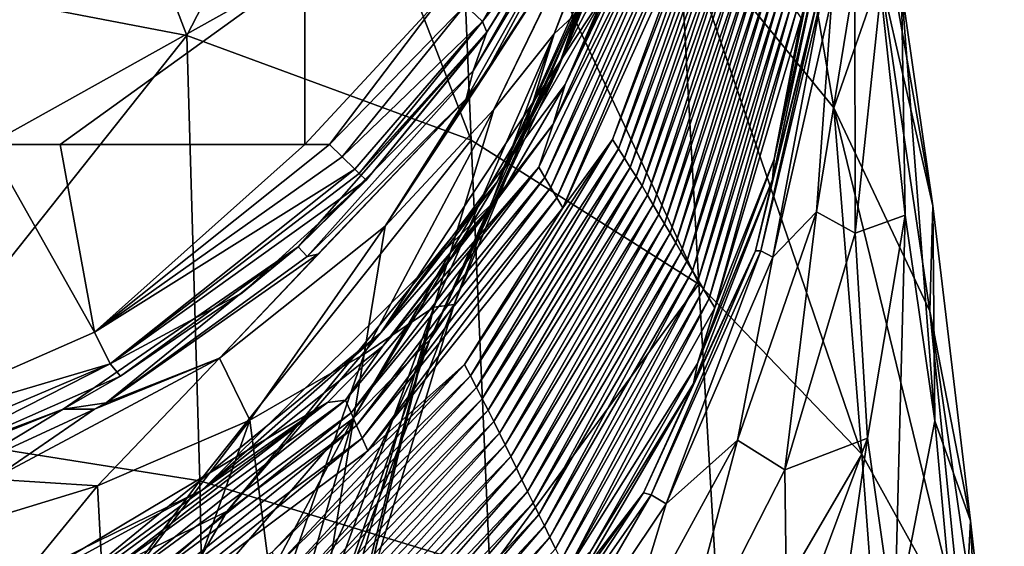
# Model space of a CAD drawing. Units: millimetres. Extents: x -178 to 179, y 0 to 230.
# Drawn here: x 8 to 23, y 157 to 165 of the extents above; entities that cross this region are included whole.
import ezdxf

# ---------------------------------------------------------------- set-up
doc = ezdxf.new("R2010")
doc.units = ezdxf.units.MM
doc.header["$LTSCALE"] = 65.185185
for name, color, linetype in [('446', 7, 'CONTINUOUS'), ('447', 7, 'CONTINUOUS'), ('449', 7, 'CONTINUOUS'), ('453', 7, 'CONTINUOUS'), ('454', 7, 'CONTINUOUS'), ('456', 7, 'CONTINUOUS'), ('457', 7, 'CONTINUOUS'), ('463', 7, 'CONTINUOUS'), ('464', 7, 'CONTINUOUS')]:
    doc.layers.add(name, color=color, linetype=linetype)

msp = doc.modelspace()

# ---------------------------------------------------------------- linework, layer by layer
at = {"layer": '446', "linetype": 'Continuous'}
for points in [[(16.533, 165.166, 197.509), (16.234, 164.277, 192.12), (18.037, 169.329, 197.384), (16.533, 165.166, 197.509)], [(18.037, 169.329, 197.384), (16.234, 164.277, 192.12), (18.043, 169.224, 195.907), (18.037, 169.329, 197.384)], [(18.043, 169.224, 195.907), (16.234, 164.277, 192.12), (18.017, 168.914, 193.376), (18.043, 169.224, 195.907)], [(18.017, 168.914, 193.376), (16.234, 164.277, 192.12), (17.935, 168.432, 190.919), (18.017, 168.914, 193.376)], [(16.234, 164.277, 192.12), (15.269, 162.495, 187.159), (17.935, 168.432, 190.919), (16.234, 164.277, 192.12)], [(17.935, 168.432, 190.919), (15.269, 162.495, 187.159), (17.866, 168.115, 189.718), (17.935, 168.432, 190.919)], [(17.866, 168.115, 189.718), (15.269, 162.495, 187.159), (17.48, 166.735, 185.8), (17.866, 168.115, 189.718)], [(17.48, 166.735, 185.8), (15.269, 162.495, 187.159), (17.08, 165.639, 183.502), (17.48, 166.735, 185.8)], [(15.269, 162.495, 187.159), (13.432, 160.105, 183.043), (17.08, 165.639, 183.502), (15.269, 162.495, 187.159)], [(17.08, 165.639, 183.502), (13.432, 160.105, 183.043), (16.348, 164.036, 180.819), (17.08, 165.639, 183.502)], [(15.619, 163.049, 197.54), (14.205, 159.995, 193.167), (16.533, 165.166, 197.509), (15.619, 163.049, 197.54)], [(16.533, 165.166, 197.509), (14.205, 159.995, 193.167), (16.234, 164.277, 192.12), (16.533, 165.166, 197.509)], [(14.205, 159.995, 193.167), (12.992, 158.749, 189.238), (16.234, 164.277, 192.12), (14.205, 159.995, 193.167)], [(16.234, 164.277, 192.12), (12.992, 158.749, 189.238), (15.269, 162.495, 187.159), (16.234, 164.277, 192.12)], [(16.348, 164.036, 180.819), (13.432, 160.105, 183.043), (15.328, 162.289, 178.446), (16.348, 164.036, 180.819)], [(14.592, 160.552, 197.537), (14.205, 159.995, 193.167), (15.619, 163.049, 197.54), (14.592, 160.552, 197.537)], [(12.992, 158.749, 189.238), (10.999, 157.285, 186.146), (15.269, 162.495, 187.159), (12.992, 158.749, 189.238)], [(15.269, 162.495, 187.159), (10.999, 157.285, 186.146), (13.432, 160.105, 183.043), (15.269, 162.495, 187.159)], [(13.432, 160.105, 183.043), (10.608, 157.622, 180.102), (15.328, 162.289, 178.446), (13.432, 160.105, 183.043)], [(15.328, 162.289, 178.446), (10.608, 157.622, 180.102), (13.459, 159.895, 175.881), (15.328, 162.289, 178.446)], [(13.053, 155.465, 197.391), (12.534, 155.245, 194.11), (14.592, 160.552, 197.537), (13.053, 155.465, 197.391)], [(14.592, 160.552, 197.537), (12.534, 155.245, 194.11), (14.205, 159.995, 193.167), (14.592, 160.552, 197.537)], [(10.999, 157.285, 186.146), (8.414, 156.011, 184.092), (13.432, 160.105, 183.043), (10.999, 157.285, 186.146)], [(13.432, 160.105, 183.043), (8.414, 156.011, 184.092), (10.608, 157.622, 180.102), (13.432, 160.105, 183.043)], [(12.534, 155.245, 194.11), (11.937, 155.098, 192.438), (14.205, 159.995, 193.167), (12.534, 155.245, 194.11)], [(14.205, 159.995, 193.167), (11.937, 155.098, 192.438), (12.992, 158.749, 189.238), (14.205, 159.995, 193.167)], [(13.459, 159.895, 175.881), (10.608, 157.622, 180.102), (12.585, 159.006, 175.083), (13.459, 159.895, 175.881)], [(10.608, 157.622, 180.102), (6.76, 155.53, 178.319), (12.585, 159.006, 175.083), (10.608, 157.622, 180.102)], [(12.585, 159.006, 175.083), (6.76, 155.53, 178.319), (8.853, 156.254, 173.002), (12.585, 159.006, 175.083)], [(10.945, 154.902, 190.581), (9.495, 154.689, 188.746), (12.992, 158.749, 189.238), (10.945, 154.902, 190.581)], [(12.992, 158.749, 189.238), (9.495, 154.689, 188.746), (10.999, 157.285, 186.146), (12.992, 158.749, 189.238)], [(11.937, 155.098, 192.438), (10.945, 154.902, 190.581), (12.992, 158.749, 189.238), (11.937, 155.098, 192.438)], [(8.414, 156.011, 184.092), (5.308, 155.027, 182.853), (10.608, 157.622, 180.102), (8.414, 156.011, 184.092)], [(10.608, 157.622, 180.102), (5.308, 155.027, 182.853), (6.76, 155.53, 178.319), (10.608, 157.622, 180.102)], [(9.495, 154.689, 188.746), (7.82, 154.523, 187.281), (10.999, 157.285, 186.146), (9.495, 154.689, 188.746)], [(10.999, 157.285, 186.146), (7.82, 154.523, 187.281), (8.414, 156.011, 184.092), (10.999, 157.285, 186.146)]]:
    msp.add_3dface(points, dxfattribs=at)
at = {"layer": '447', "linetype": 'Continuous'}
for points in [[(17.061, 167.855, 215.96), (14.89, 164.251, 221.008), (14.783, 163.809, 216.094), (17.061, 167.855, 215.96)], [(17.061, 167.855, 215.96), (14.783, 163.809, 216.094), (15.069, 164.175, 215.586), (17.061, 167.855, 215.96)], [(16.839, 167.679, 220.962), (14.89, 164.251, 221.008), (17.061, 167.855, 215.96), (16.839, 167.679, 220.962)], [(16.736, 166.767, 210.999), (17.061, 167.855, 215.96), (15.069, 164.175, 215.586), (16.736, 166.767, 210.999)], [(17.08, 165.639, 183.502), (16.348, 164.036, 180.819), (17.984, 167.792, 180.966), (17.08, 165.639, 183.502)], [(17.984, 167.792, 180.966), (16.348, 164.036, 180.819), (18.005, 167.462, 175.971), (17.984, 167.792, 180.966)], [(16.839, 167.679, 220.962), (15.105, 164.863, 226.017), (14.89, 164.251, 221.008), (16.839, 167.679, 220.962)], [(15.966, 166.228, 225.584), (15.105, 164.863, 226.017), (16.839, 167.679, 220.962), (15.966, 166.228, 225.584)], [(18.005, 167.462, 175.971), (16.348, 164.036, 180.819), (16.159, 163.408, 176.01), (18.005, 167.462, 175.971)], [(18.005, 167.462, 175.971), (16.159, 163.408, 176.01), (17.997, 167.05, 170.976), (18.005, 167.462, 175.971)], [(18.633, 167.133, 145.984), (18.349, 166.569, 150.986), (17.098, 163.163, 146.013), (18.633, 167.133, 145.984)], [(18.633, 167.133, 145.984), (17.098, 163.163, 146.013), (17.191, 163.016, 141.015), (18.633, 167.133, 145.984)], [(18.718, 167.021, 140.987), (18.633, 167.133, 145.984), (17.191, 163.016, 141.015), (18.718, 167.021, 140.987)], [(17.997, 167.05, 170.976), (16.159, 163.408, 176.01), (15.931, 162.727, 171.015), (17.997, 167.05, 170.976)], [(17.997, 167.05, 170.976), (15.931, 162.727, 171.015), (16.025, 162.565, 166.017), (17.997, 167.05, 170.976)], [(18.085, 166.929, 165.978), (17.997, 167.05, 170.976), (16.025, 162.565, 166.017), (18.085, 166.929, 165.978)], [(18.718, 167.021, 140.987), (17.191, 163.016, 141.015), (17.285, 162.869, 136.016), (18.718, 167.021, 140.987)], [(18.803, 166.909, 135.99), (18.718, 167.021, 140.987), (17.285, 162.869, 136.016), (18.803, 166.909, 135.99)], [(18.085, 166.929, 165.978), (16.025, 162.565, 166.017), (16.12, 162.404, 161.018), (18.085, 166.929, 165.978)], [(18.174, 166.808, 160.981), (18.085, 166.929, 165.978), (16.12, 162.404, 161.018), (18.174, 166.808, 160.981)], [(18.174, 166.808, 160.981), (16.12, 162.404, 161.018), (16.214, 162.243, 156.019), (18.174, 166.808, 160.981)], [(18.261, 166.688, 155.984), (18.174, 166.808, 160.981), (16.214, 162.243, 156.019), (18.261, 166.688, 155.984)], [(18.803, 166.909, 135.99), (17.285, 162.869, 136.016), (17.378, 162.723, 131.018), (18.803, 166.909, 135.99)], [(18.887, 166.799, 130.993), (18.803, 166.909, 135.99), (17.378, 162.723, 131.018), (18.887, 166.799, 130.993)], [(18.887, 166.799, 130.993), (17.378, 162.723, 131.018), (17.471, 162.578, 126.02), (18.887, 166.799, 130.993)], [(18.971, 166.689, 125.996), (18.887, 166.799, 130.993), (17.471, 162.578, 126.02), (18.971, 166.689, 125.996)], [(18.261, 166.688, 155.984), (16.214, 162.243, 156.019), (16.309, 162.083, 151.021), (18.261, 166.688, 155.984)], [(18.349, 166.569, 150.986), (18.261, 166.688, 155.984), (16.309, 162.083, 151.021), (18.349, 166.569, 150.986)], [(18.971, 166.689, 125.996), (17.471, 162.578, 126.02), (17.564, 162.433, 121.022), (18.971, 166.689, 125.996)], [(19.055, 166.58, 121), (18.971, 166.689, 125.996), (17.564, 162.433, 121.022), (19.055, 166.58, 121)], [(18.349, 166.569, 150.986), (16.309, 162.083, 151.021), (17.098, 163.163, 146.013), (18.349, 166.569, 150.986)], [(19.055, 166.58, 121), (17.564, 162.433, 121.022), (17.653, 162.282, 116.024), (19.055, 166.58, 121)], [(19.136, 166.462, 116.003), (19.055, 166.58, 121), (17.653, 162.282, 116.024), (19.136, 166.462, 116.003)], [(19.136, 166.462, 116.003), (17.653, 162.282, 116.024), (17.743, 162.131, 111.026), (19.136, 166.462, 116.003)], [(19.216, 166.344, 111.006), (19.136, 166.462, 116.003), (17.743, 162.131, 111.026), (19.216, 166.344, 111.006)], [(19.216, 166.344, 111.006), (17.743, 162.131, 111.026), (17.831, 161.98, 106.028), (19.216, 166.344, 111.006)], [(19.297, 166.227, 106.01), (19.216, 166.344, 111.006), (17.831, 161.98, 106.028), (19.297, 166.227, 106.01)], [(19.297, 166.227, 106.01), (17.831, 161.98, 106.028), (17.92, 161.83, 101.031), (19.297, 166.227, 106.01)], [(19.377, 166.11, 101.013), (19.297, 166.227, 106.01), (17.92, 161.83, 101.031), (19.377, 166.11, 101.013)], [(20.349, 166.267, 51.42), (20.086, 165.088, 56.047), (19.657, 162.853, 51.776), (20.349, 166.267, 51.42)], [(19.377, 166.11, 101.013), (17.92, 161.83, 101.031), (18.009, 161.681, 96.033), (19.377, 166.11, 101.013)], [(19.457, 165.994, 96.017), (19.377, 166.11, 101.013), (18.009, 161.681, 96.033), (19.457, 165.994, 96.017)], [(19.457, 165.994, 96.017), (18.009, 161.681, 96.033), (18.098, 161.532, 91.035), (19.457, 165.994, 96.017)], [(19.536, 165.879, 91.021), (19.457, 165.994, 96.017), (18.098, 161.532, 91.035), (19.536, 165.879, 91.021)], [(19.536, 165.879, 91.021), (18.098, 161.532, 91.035), (18.186, 161.383, 86.037), (19.536, 165.879, 91.021)], [(19.616, 165.764, 86.024), (19.536, 165.879, 91.021), (18.186, 161.383, 86.037), (19.616, 165.764, 86.024)], [(19.616, 165.764, 86.024), (18.186, 161.383, 86.037), (18.275, 161.235, 81.04), (19.616, 165.764, 86.024)], [(19.695, 165.65, 81.028), (19.616, 165.764, 86.024), (18.275, 161.235, 81.04), (19.695, 165.65, 81.028)], [(19.695, 165.65, 81.028), (18.275, 161.235, 81.04), (18.363, 161.088, 76.042), (19.695, 165.65, 81.028)], [(19.774, 165.536, 76.032), (19.695, 165.65, 81.028), (18.363, 161.088, 76.042), (19.774, 165.536, 76.032)], [(19.774, 165.536, 76.032), (18.363, 161.088, 76.042), (18.451, 160.941, 71.044), (19.774, 165.536, 76.032)], [(19.852, 165.423, 71.036), (19.774, 165.536, 76.032), (18.451, 160.941, 71.044), (19.852, 165.423, 71.036)], [(19.852, 165.423, 71.036), (18.451, 160.941, 71.044), (18.539, 160.795, 66.047), (19.852, 165.423, 71.036)], [(19.93, 165.311, 66.039), (19.852, 165.423, 71.036), (18.539, 160.795, 66.047), (19.93, 165.311, 66.039)], [(19.93, 165.311, 66.039), (18.539, 160.795, 66.047), (18.627, 160.649, 61.049), (19.93, 165.311, 66.039)], [(20.008, 165.199, 61.043), (19.93, 165.311, 66.039), (18.627, 160.649, 61.049), (20.008, 165.199, 61.043)], [(20.008, 165.199, 61.043), (18.627, 160.649, 61.049), (18.715, 160.504, 56.052), (20.008, 165.199, 61.043)], [(20.086, 165.088, 56.047), (20.008, 165.199, 61.043), (18.715, 160.504, 56.052), (20.086, 165.088, 56.047)], [(20.086, 165.088, 56.047), (18.715, 160.504, 56.052), (19.657, 162.853, 51.776), (20.086, 165.088, 56.047)], [(15.105, 164.863, 226.017), (13.195, 162.52, 226.318), (12.119, 161.466, 226.047), (15.105, 164.863, 226.017)], [(15.105, 164.863, 226.017), (12.119, 161.466, 226.047), (14.89, 164.251, 221.008), (15.105, 164.863, 226.017)], [(15.038, 164.766, 226.041), (13.195, 162.52, 226.318), (15.105, 164.863, 226.017), (15.038, 164.766, 226.041)], [(14.89, 164.251, 221.008), (12.119, 161.466, 226.047), (12.262, 161.312, 221.047), (14.89, 164.251, 221.008)], [(14.89, 164.251, 221.008), (12.262, 161.312, 221.047), (14.783, 163.809, 216.094), (14.89, 164.251, 221.008)], [(16.348, 164.036, 180.819), (15.328, 162.289, 178.446), (16.159, 163.408, 176.01), (16.348, 164.036, 180.819)], [(14.783, 163.809, 216.094), (12.262, 161.312, 221.047), (12.433, 161.351, 218.981), (14.783, 163.809, 216.094)], [(15.328, 162.289, 178.446), (13.459, 159.895, 175.881), (16.159, 163.408, 176.01), (15.328, 162.289, 178.446)], [(16.159, 163.408, 176.01), (13.459, 159.895, 175.881), (15.931, 162.727, 171.015), (16.159, 163.408, 176.01)], [(17.098, 163.163, 146.013), (16.309, 162.083, 151.021), (14.756, 159.608, 146.039), (17.098, 163.163, 146.013)], [(17.098, 163.163, 146.013), (14.756, 159.608, 146.039), (14.849, 159.426, 141.039), (17.098, 163.163, 146.013)], [(17.191, 163.016, 141.015), (17.098, 163.163, 146.013), (14.849, 159.426, 141.039), (17.191, 163.016, 141.015)], [(17.191, 163.016, 141.015), (14.849, 159.426, 141.039), (14.942, 159.244, 136.04), (17.191, 163.016, 141.015)], [(17.285, 162.869, 136.016), (17.191, 163.016, 141.015), (14.942, 159.244, 136.04), (17.285, 162.869, 136.016)], [(15.931, 162.727, 171.015), (13.459, 159.895, 175.881), (12.87, 159.041, 171.049), (15.931, 162.727, 171.015)], [(15.931, 162.727, 171.015), (12.87, 159.041, 171.049), (12.958, 158.84, 166.049), (15.931, 162.727, 171.015)], [(16.025, 162.565, 166.017), (15.931, 162.727, 171.015), (12.958, 158.84, 166.049), (16.025, 162.565, 166.017)], [(17.285, 162.869, 136.016), (14.942, 159.244, 136.04), (15.034, 159.063, 131.041), (17.285, 162.869, 136.016)], [(17.378, 162.723, 131.018), (17.285, 162.869, 136.016), (15.034, 159.063, 131.041), (17.378, 162.723, 131.018)], [(17.378, 162.723, 131.018), (15.034, 159.063, 131.041), (15.127, 158.883, 126.042), (17.378, 162.723, 131.018)], [(17.471, 162.578, 126.02), (17.378, 162.723, 131.018), (15.127, 158.883, 126.042), (17.471, 162.578, 126.02)], [(19.657, 162.853, 51.776), (18.715, 160.504, 56.052), (18.443, 159.62, 52.114), (19.657, 162.853, 51.776)], [(17.471, 162.578, 126.02), (15.127, 158.883, 126.042), (15.22, 158.702, 121.042), (17.471, 162.578, 126.02)], [(17.564, 162.433, 121.022), (17.471, 162.578, 126.02), (15.22, 158.702, 121.042), (17.564, 162.433, 121.022)], [(13.195, 162.52, 226.318), (11.233, 160.741, 226.345), (12.119, 161.466, 226.047), (13.195, 162.52, 226.318)], [(16.025, 162.565, 166.017), (12.958, 158.84, 166.049), (13.046, 158.639, 161.049), (16.025, 162.565, 166.017)], [(16.12, 162.404, 161.018), (16.025, 162.565, 166.017), (13.046, 158.639, 161.049), (16.12, 162.404, 161.018)], [(17.564, 162.433, 121.022), (15.22, 158.702, 121.042), (15.309, 158.518, 116.043), (17.564, 162.433, 121.022)], [(17.653, 162.282, 116.024), (17.564, 162.433, 121.022), (15.309, 158.518, 116.043), (17.653, 162.282, 116.024)], [(16.12, 162.404, 161.018), (13.046, 158.639, 161.049), (13.135, 158.439, 156.049), (16.12, 162.404, 161.018)], [(16.214, 162.243, 156.019), (16.12, 162.404, 161.018), (13.135, 158.439, 156.049), (16.214, 162.243, 156.019)], [(17.653, 162.282, 116.024), (15.309, 158.518, 116.043), (15.398, 158.333, 111.044), (17.653, 162.282, 116.024)], [(17.743, 162.131, 111.026), (17.653, 162.282, 116.024), (15.398, 158.333, 111.044), (17.743, 162.131, 111.026)], [(16.214, 162.243, 156.019), (13.135, 158.439, 156.049), (13.223, 158.24, 151.05), (16.214, 162.243, 156.019)], [(16.309, 162.083, 151.021), (16.214, 162.243, 156.019), (13.223, 158.24, 151.05), (16.309, 162.083, 151.021)], [(17.743, 162.131, 111.026), (15.398, 158.333, 111.044), (15.486, 158.149, 106.045), (17.743, 162.131, 111.026)], [(17.831, 161.98, 106.028), (17.743, 162.131, 111.026), (15.486, 158.149, 106.045), (17.831, 161.98, 106.028)], [(16.309, 162.083, 151.021), (13.223, 158.24, 151.05), (14.756, 159.608, 146.039), (16.309, 162.083, 151.021)], [(17.831, 161.98, 106.028), (15.486, 158.149, 106.045), (15.575, 157.965, 101.046), (17.831, 161.98, 106.028)], [(17.92, 161.83, 101.031), (17.831, 161.98, 106.028), (15.575, 157.965, 101.046), (17.92, 161.83, 101.031)], [(17.92, 161.83, 101.031), (15.575, 157.965, 101.046), (15.664, 157.782, 96.047), (17.92, 161.83, 101.031)], [(18.009, 161.681, 96.033), (17.92, 161.83, 101.031), (15.664, 157.782, 96.047), (18.009, 161.681, 96.033)], [(18.009, 161.681, 96.033), (15.664, 157.782, 96.047), (15.752, 157.599, 91.048), (18.009, 161.681, 96.033)], [(18.098, 161.532, 91.035), (18.009, 161.681, 96.033), (15.752, 157.599, 91.048), (18.098, 161.532, 91.035)], [(18.098, 161.532, 91.035), (15.752, 157.599, 91.048), (15.841, 157.417, 86.049), (18.098, 161.532, 91.035)], [(18.186, 161.383, 86.037), (18.098, 161.532, 91.035), (15.841, 157.417, 86.049), (18.186, 161.383, 86.037)], [(12.119, 161.466, 226.047), (9.308, 159.42, 226.365), (8.4, 158.897, 226.082), (12.119, 161.466, 226.047)], [(12.119, 161.466, 226.047), (8.4, 158.897, 226.082), (9.081, 159, 221.099), (12.119, 161.466, 226.047)], [(12.262, 161.312, 221.047), (12.119, 161.466, 226.047), (9.081, 159, 221.099), (12.262, 161.312, 221.047)], [(12.262, 161.312, 221.047), (9.081, 159, 221.099), (12.433, 161.351, 218.981), (12.262, 161.312, 221.047)], [(11.233, 160.741, 226.345), (9.308, 159.42, 226.365), (12.119, 161.466, 226.047), (11.233, 160.741, 226.345)], [(18.186, 161.383, 86.037), (15.841, 157.417, 86.049), (15.93, 157.235, 81.05), (18.186, 161.383, 86.037)], [(18.275, 161.235, 81.04), (18.186, 161.383, 86.037), (15.93, 157.235, 81.05), (18.275, 161.235, 81.04)], [(18.275, 161.235, 81.04), (15.93, 157.235, 81.05), (16.019, 157.054, 76.051), (18.275, 161.235, 81.04)], [(18.363, 161.088, 76.042), (18.275, 161.235, 81.04), (16.019, 157.054, 76.051), (18.363, 161.088, 76.042)], [(18.363, 161.088, 76.042), (16.019, 157.054, 76.051), (16.107, 156.872, 71.052), (18.363, 161.088, 76.042)], [(18.451, 160.941, 71.044), (18.363, 161.088, 76.042), (16.107, 156.872, 71.052), (18.451, 160.941, 71.044)], [(18.451, 160.941, 71.044), (16.107, 156.872, 71.052), (16.196, 156.692, 66.054), (18.451, 160.941, 71.044)], [(18.539, 160.795, 66.047), (18.451, 160.941, 71.044), (16.196, 156.692, 66.054), (18.539, 160.795, 66.047)], [(18.539, 160.795, 66.047), (16.196, 156.692, 66.054), (16.285, 156.512, 61.055), (18.539, 160.795, 66.047)], [(18.627, 160.649, 61.049), (18.539, 160.795, 66.047), (16.285, 156.512, 61.055), (18.627, 160.649, 61.049)], [(18.627, 160.649, 61.049), (16.285, 156.512, 61.055), (16.374, 156.332, 56.056), (18.627, 160.649, 61.049)], [(18.715, 160.504, 56.052), (18.627, 160.649, 61.049), (16.374, 156.332, 56.056), (18.715, 160.504, 56.052)], [(18.715, 160.504, 56.052), (16.374, 156.332, 56.056), (18.443, 159.62, 52.114), (18.715, 160.504, 56.052)], [(13.459, 159.895, 175.881), (12.585, 159.006, 175.083), (12.87, 159.041, 171.049), (13.459, 159.895, 175.881)], [(14.756, 159.608, 146.039), (13.223, 158.24, 151.05), (11.707, 156.639, 146.06), (14.756, 159.608, 146.039)], [(14.756, 159.608, 146.039), (11.707, 156.639, 146.06), (11.789, 156.424, 141.06), (14.756, 159.608, 146.039)], [(14.849, 159.426, 141.039), (14.756, 159.608, 146.039), (11.789, 156.424, 141.06), (14.849, 159.426, 141.039)], [(18.443, 159.62, 52.114), (16.374, 156.332, 56.056), (16.749, 156.648, 52.424), (18.443, 159.62, 52.114)], [(9.308, 159.42, 226.365), (5.127, 157.582, 226.394), (8.4, 158.897, 226.082), (9.308, 159.42, 226.365)], [(14.849, 159.426, 141.039), (11.789, 156.424, 141.06), (11.872, 156.21, 136.06), (14.849, 159.426, 141.039)], [(14.942, 159.244, 136.04), (14.849, 159.426, 141.039), (11.872, 156.21, 136.06), (14.942, 159.244, 136.04)], [(14.942, 159.244, 136.04), (11.872, 156.21, 136.06), (11.955, 155.997, 131.059), (14.942, 159.244, 136.04)], [(15.034, 159.063, 131.041), (14.942, 159.244, 136.04), (11.955, 155.997, 131.059), (15.034, 159.063, 131.041)], [(9.081, 159, 221.099), (8.4, 158.897, 226.082), (8.898, 158.9, 221.179), (9.081, 159, 221.099)], [(12.585, 159.006, 175.083), (8.853, 156.254, 173.002), (8.993, 156.225, 171.075), (12.585, 159.006, 175.083)], [(12.87, 159.041, 171.049), (12.585, 159.006, 175.083), (8.993, 156.225, 171.075), (12.87, 159.041, 171.049)], [(12.87, 159.041, 171.049), (8.993, 156.225, 171.075), (9.063, 155.991, 166.074), (12.87, 159.041, 171.049)], [(12.958, 158.84, 166.049), (12.87, 159.041, 171.049), (9.063, 155.991, 166.074), (12.958, 158.84, 166.049)], [(15.034, 159.063, 131.041), (11.955, 155.997, 131.059), (12.038, 155.784, 126.059), (15.034, 159.063, 131.041)], [(15.127, 158.883, 126.042), (15.034, 159.063, 131.041), (12.038, 155.784, 126.059), (15.127, 158.883, 126.042)], [(8.4, 158.897, 226.082), (5.127, 157.582, 226.394), (4.168, 157.308, 226.103), (8.4, 158.897, 226.082)], [(8.4, 158.897, 226.082), (4.168, 157.308, 226.103), (6.782, 157.923, 221.912), (8.4, 158.897, 226.082)], [(8.898, 158.9, 221.179), (8.4, 158.897, 226.082), (6.782, 157.923, 221.912), (8.898, 158.9, 221.179)], [(12.958, 158.84, 166.049), (9.063, 155.991, 166.074), (9.134, 155.758, 161.073), (12.958, 158.84, 166.049)], [(13.046, 158.639, 161.049), (12.958, 158.84, 166.049), (9.134, 155.758, 161.073), (13.046, 158.639, 161.049)], [(15.127, 158.883, 126.042), (12.038, 155.784, 126.059), (12.121, 155.571, 121.059), (15.127, 158.883, 126.042)], [(15.22, 158.702, 121.042), (15.127, 158.883, 126.042), (12.121, 155.571, 121.059), (15.22, 158.702, 121.042)], [(15.22, 158.702, 121.042), (12.121, 155.571, 121.059), (12.2, 155.356, 116.059), (15.22, 158.702, 121.042)], [(15.309, 158.518, 116.043), (15.22, 158.702, 121.042), (12.2, 155.356, 116.059), (15.309, 158.518, 116.043)], [(13.046, 158.639, 161.049), (9.134, 155.758, 161.073), (9.204, 155.525, 156.072), (13.046, 158.639, 161.049)], [(13.135, 158.439, 156.049), (13.046, 158.639, 161.049), (9.204, 155.525, 156.072), (13.135, 158.439, 156.049)], [(15.309, 158.518, 116.043), (12.2, 155.356, 116.059), (12.279, 155.14, 111.059), (15.309, 158.518, 116.043)], [(15.398, 158.333, 111.044), (15.309, 158.518, 116.043), (12.279, 155.14, 111.059), (15.398, 158.333, 111.044)], [(13.135, 158.439, 156.049), (9.204, 155.525, 156.072), (9.275, 155.292, 151.072), (13.135, 158.439, 156.049)], [(13.223, 158.24, 151.05), (13.135, 158.439, 156.049), (9.275, 155.292, 151.072), (13.223, 158.24, 151.05)], [(13.223, 158.24, 151.05), (9.275, 155.292, 151.072), (11.707, 156.639, 146.06), (13.223, 158.24, 151.05)], [(15.398, 158.333, 111.044), (12.279, 155.14, 111.059), (12.359, 154.925, 106.059), (15.398, 158.333, 111.044)], [(15.486, 158.149, 106.045), (15.398, 158.333, 111.044), (12.359, 154.925, 106.059), (15.486, 158.149, 106.045)], [(15.486, 158.149, 106.045), (12.359, 154.925, 106.059), (12.438, 154.71, 101.059), (15.486, 158.149, 106.045)], [(15.575, 157.965, 101.046), (15.486, 158.149, 106.045), (12.438, 154.71, 101.059), (15.575, 157.965, 101.046)], [(15.575, 157.965, 101.046), (12.438, 154.71, 101.059), (12.518, 154.496, 96.059), (15.575, 157.965, 101.046)], [(15.664, 157.782, 96.047), (15.575, 157.965, 101.046), (12.518, 154.496, 96.059), (15.664, 157.782, 96.047)], [(15.664, 157.782, 96.047), (12.518, 154.496, 96.059), (12.597, 154.281, 91.059), (15.664, 157.782, 96.047)], [(15.752, 157.599, 91.048), (15.664, 157.782, 96.047), (12.597, 154.281, 91.059), (15.752, 157.599, 91.048)], [(15.752, 157.599, 91.048), (12.597, 154.281, 91.059), (12.677, 154.067, 86.059), (15.752, 157.599, 91.048)], [(15.841, 157.417, 86.049), (15.752, 157.599, 91.048), (12.677, 154.067, 86.059), (15.841, 157.417, 86.049)], [(15.841, 157.417, 86.049), (12.677, 154.067, 86.059), (12.757, 153.854, 81.059), (15.841, 157.417, 86.049)], [(15.93, 157.235, 81.05), (15.841, 157.417, 86.049), (12.757, 153.854, 81.059), (15.93, 157.235, 81.05)], [(15.93, 157.235, 81.05), (12.757, 153.854, 81.059), (12.837, 153.64, 76.059), (15.93, 157.235, 81.05)], [(16.019, 157.054, 76.051), (15.93, 157.235, 81.05), (12.837, 153.64, 76.059), (16.019, 157.054, 76.051)], [(16.019, 157.054, 76.051), (12.837, 153.64, 76.059), (12.917, 153.427, 71.059), (16.019, 157.054, 76.051)], [(16.107, 156.872, 71.052), (16.019, 157.054, 76.051), (12.917, 153.427, 71.059), (16.107, 156.872, 71.052)], [(16.107, 156.872, 71.052), (12.917, 153.427, 71.059), (12.997, 153.215, 66.059), (16.107, 156.872, 71.052)], [(16.196, 156.692, 66.054), (16.107, 156.872, 71.052), (12.997, 153.215, 66.059), (16.196, 156.692, 66.054)]]:
    msp.add_3dface(points, dxfattribs=at)
at = {"layer": '449', "linetype": 'Continuous'}
for points in [[(20.349, 166.267, 51.42), (19.657, 162.853, 51.776), (20.37, 166.018, 48.343), (20.349, 166.267, 51.42)], [(20.37, 166.018, 48.343), (19.657, 162.853, 51.776), (19.632, 162.533, 48.896), (20.37, 166.018, 48.343)], [(19.657, 162.853, 51.776), (18.443, 159.62, 52.114), (19.632, 162.533, 48.896), (19.657, 162.853, 51.776)], [(19.632, 162.533, 48.896), (18.443, 159.62, 52.114), (18.38, 159.305, 49.414), (19.632, 162.533, 48.896)], [(18.443, 159.62, 52.114), (16.749, 156.648, 52.424), (18.38, 159.305, 49.414), (18.443, 159.62, 52.114)], [(18.38, 159.305, 49.414), (16.749, 156.648, 52.424), (16.661, 156.365, 49.895), (18.38, 159.305, 49.414)]]:
    msp.add_3dface(points, dxfattribs=at)
at = {"layer": '453', "linetype": 'Continuous'}
for points in [[(8.898, 160.118, 227.128), (7.221, 163.084, 227.086), (4.899, 158.359, 227.153), (8.898, 160.118, 227.128)], [(8.356, 163.084, 227.086), (7.221, 163.084, 227.086), (8.898, 160.118, 227.128), (8.356, 163.084, 227.086)], [(12.226, 163.084, 227.086), (8.356, 163.084, 227.086), (8.898, 160.118, 227.128), (12.226, 163.084, 227.086)], [(12.617, 163.084, 227.086), (12.226, 163.084, 227.086), (8.898, 160.118, 227.128), (12.617, 163.084, 227.086)]]:
    msp.add_3dface(points, dxfattribs=at)
at = {"layer": '454', "linetype": 'Continuous'}
for points in [[(7.221, 163.084, 227.086), (8.356, 163.084, 227.086), (12.226, 165.879, 226.666), (7.221, 163.084, 227.086)], [(7.221, 165.879, 226.666), (7.221, 163.084, 227.086), (12.226, 165.879, 226.666), (7.221, 165.879, 226.666)], [(8.356, 163.084, 227.086), (12.226, 163.084, 227.086), (12.226, 165.879, 226.666), (8.356, 163.084, 227.086)], [(12.226, 165.879, 226.666), (12.226, 163.084, 227.086), (14.379, 165.41, 226.792), (12.226, 165.879, 226.666)], [(12.226, 163.084, 227.086), (12.617, 163.084, 227.086), (14.379, 165.41, 226.792), (12.226, 163.084, 227.086)]]:
    msp.add_3dface(points, dxfattribs=at)
at = {"layer": '456', "linetype": 'Continuous'}
for points in [[(16.533, 165.166, 197.509), (17.927, 169.243, 201.122), (16.175, 164.835, 202.588), (16.533, 165.166, 197.509)], [(17.927, 169.243, 201.122), (17.691, 168.753, 204.746), (16.175, 164.835, 202.588), (17.927, 169.243, 201.122)], [(17.691, 168.753, 204.746), (17.557, 168.451, 206.08), (16.175, 164.835, 202.588), (17.691, 168.753, 204.746)], [(17.557, 168.451, 206.08), (16.817, 166.92, 210.655), (15.219, 163.639, 207.305), (17.557, 168.451, 206.08)], [(17.557, 168.451, 206.08), (15.219, 163.639, 207.305), (16.175, 164.835, 202.588), (17.557, 168.451, 206.08)], [(16.817, 166.92, 210.655), (16.736, 166.767, 210.999), (15.219, 163.639, 207.305), (16.817, 166.92, 210.655)], [(16.736, 166.767, 210.999), (15.069, 164.175, 215.586), (13.496, 161.796, 211.338), (16.736, 166.767, 210.999)], [(16.736, 166.767, 210.999), (13.496, 161.796, 211.338), (15.219, 163.639, 207.305), (16.736, 166.767, 210.999)], [(15.619, 163.049, 197.54), (16.533, 165.166, 197.509), (16.175, 164.835, 202.588), (15.619, 163.049, 197.54)], [(14.27, 160.51, 201.714), (14.592, 160.552, 197.537), (16.175, 164.835, 202.588), (14.27, 160.51, 201.714)], [(15.219, 163.639, 207.305), (14.27, 160.51, 201.714), (16.175, 164.835, 202.588), (15.219, 163.639, 207.305)], [(14.592, 160.552, 197.537), (15.619, 163.049, 197.54), (16.175, 164.835, 202.588), (14.592, 160.552, 197.537)], [(15.069, 164.175, 215.586), (14.783, 163.809, 216.094), (13.496, 161.796, 211.338), (15.069, 164.175, 215.586)], [(14.783, 163.809, 216.094), (12.433, 161.351, 218.981), (10.878, 159.706, 214.397), (14.783, 163.809, 216.094)], [(14.783, 163.809, 216.094), (10.878, 159.706, 214.397), (13.496, 161.796, 211.338), (14.783, 163.809, 216.094)], [(13.168, 159.767, 205.522), (14.27, 160.51, 201.714), (15.219, 163.639, 207.305), (13.168, 159.767, 205.522)], [(13.496, 161.796, 211.338), (13.168, 159.767, 205.522), (15.219, 163.639, 207.305), (13.496, 161.796, 211.338)], [(10.878, 159.706, 214.397), (11.355, 158.724, 208.643), (13.496, 161.796, 211.338), (10.878, 159.706, 214.397)], [(11.355, 158.724, 208.643), (13.168, 159.767, 205.522), (13.496, 161.796, 211.338), (11.355, 158.724, 208.643)], [(12.433, 161.351, 218.981), (9.081, 159, 221.099), (10.878, 159.706, 214.397), (12.433, 161.351, 218.981)], [(13.053, 155.465, 197.391), (14.592, 160.552, 197.537), (14.27, 160.51, 201.714), (13.053, 155.465, 197.391)], [(12.493, 155.645, 201.851), (12.861, 155.595, 200.283), (14.27, 160.51, 201.714), (12.493, 155.645, 201.851)], [(13.168, 159.767, 205.522), (12.493, 155.645, 201.851), (14.27, 160.51, 201.714), (13.168, 159.767, 205.522)], [(12.861, 155.595, 200.283), (13.018, 155.545, 199.04), (14.27, 160.51, 201.714), (12.861, 155.595, 200.283)], [(13.018, 155.545, 199.04), (13.062, 155.502, 198.103), (14.27, 160.51, 201.714), (13.018, 155.545, 199.04)], [(13.062, 155.502, 198.103), (13.053, 155.465, 197.391), (14.27, 160.51, 201.714), (13.062, 155.502, 198.103)], [(11.355, 158.724, 208.643), (11.751, 155.682, 203.786), (13.168, 159.767, 205.522), (11.355, 158.724, 208.643)], [(11.751, 155.682, 203.786), (12.493, 155.645, 201.851), (13.168, 159.767, 205.522), (11.751, 155.682, 203.786)], [(8.898, 158.9, 221.179), (7.283, 157.794, 216.411), (10.878, 159.706, 214.397), (8.898, 158.9, 221.179)], [(7.283, 157.794, 216.411), (8.943, 157.687, 210.91), (10.878, 159.706, 214.397), (7.283, 157.794, 216.411)], [(9.081, 159, 221.099), (8.898, 158.9, 221.179), (10.878, 159.706, 214.397), (9.081, 159, 221.099)], [(8.943, 157.687, 210.91), (11.355, 158.724, 208.643), (10.878, 159.706, 214.397), (8.943, 157.687, 210.91)], [(8.898, 158.9, 221.179), (6.782, 157.923, 221.912), (7.283, 157.794, 216.411), (8.898, 158.9, 221.179)], [(8.943, 157.687, 210.91), (9.048, 155.697, 207.528), (11.355, 158.724, 208.643), (8.943, 157.687, 210.91)], [(9.048, 155.697, 207.528), (10.275, 155.696, 206.174), (11.355, 158.724, 208.643), (9.048, 155.697, 207.528)], [(10.275, 155.696, 206.174), (11.751, 155.682, 203.786), (11.355, 158.724, 208.643), (10.275, 155.696, 206.174)], [(5.939, 156.768, 212.418), (8.943, 157.687, 210.91), (7.283, 157.794, 216.411), (5.939, 156.768, 212.418)], [(5.939, 156.768, 212.418), (7.311, 155.691, 208.922), (8.943, 157.687, 210.91), (5.939, 156.768, 212.418)], [(7.311, 155.691, 208.922), (9.048, 155.697, 207.528), (8.943, 157.687, 210.91), (7.311, 155.691, 208.922)]]:
    msp.add_3dface(points, dxfattribs=at)
at = {"layer": '457', "linetype": 'Continuous'}
for points in [[(18.14, 166.668, -5.283), (19.662, 169.174, 1.954), (20.601, 163.663, -1.539), (18.14, 166.668, -5.283)], [(19.662, 169.174, 1.954), (21.332, 165.77, 5.504), (20.601, 163.663, -1.539), (19.662, 169.174, 1.954)], [(20.914, 169.244, 10.681), (21.674, 165.557, 13.735), (22.168, 162.117, 9.27), (20.914, 169.244, 10.681)], [(21.332, 165.77, 5.504), (20.914, 169.244, 10.681), (22.168, 162.117, 9.27), (21.332, 165.77, 5.504)], [(5.304, 165.778, -16.729), (8.73, 169.057, -13.403), (10.359, 164.808, -15.147), (5.304, 165.778, -16.729)], [(8.73, 169.057, -13.403), (12.566, 169.082, -10.788), (10.359, 164.808, -15.147), (8.73, 169.057, -13.403)], [(10.359, 164.808, -15.147), (12.566, 169.082, -10.788), (14.859, 163.156, -12.551), (10.359, 164.808, -15.147)], [(12.566, 169.082, -10.788), (14.612, 169.098, -8.69), (14.859, 163.156, -12.551), (12.566, 169.082, -10.788)], [(14.612, 169.098, -8.69), (18.14, 166.668, -5.283), (18.463, 160.874, -9.063), (14.612, 169.098, -8.69)], [(14.859, 163.156, -12.551), (14.612, 169.098, -8.69), (18.463, 160.874, -9.063), (14.859, 163.156, -12.551)], [(18.14, 166.668, -5.283), (20.601, 163.663, -1.539), (21.045, 158.189, -4.969), (18.14, 166.668, -5.283)], [(18.463, 160.874, -9.063), (18.14, 166.668, -5.283), (21.045, 158.189, -4.969), (18.463, 160.874, -9.063)], [(20.37, 166.018, 48.343), (19.632, 162.533, 48.896), (20.366, 165.493, 43.474), (20.37, 166.018, 48.343)], [(5.304, 165.778, -16.729), (10.359, 164.808, -15.147), (5.41, 158.581, -19.805), (5.304, 165.778, -16.729)], [(20.933, 165.737, 27.146), (20.568, 165.396, 33.061), (20.325, 162.019, 29.323), (20.933, 165.737, 27.146)], [(20.933, 165.737, 27.146), (20.325, 162.019, 29.323), (20.937, 161.681, 23.67), (20.933, 165.737, 27.146)], [(20.601, 163.663, -1.539), (21.332, 165.77, 5.504), (22.12, 160.447, 2.493), (20.601, 163.663, -1.539)], [(21.344, 165.503, 20.93), (20.933, 165.737, 27.146), (20.937, 161.681, 23.67), (21.344, 165.503, 20.93)], [(21.332, 165.77, 5.504), (22.168, 162.117, 9.27), (22.12, 160.447, 2.493), (21.332, 165.77, 5.504)], [(21.674, 165.557, 13.735), (21.344, 165.503, 20.93), (21.732, 161.97, 16.825), (21.674, 165.557, 13.735)], [(21.674, 165.557, 13.735), (21.732, 161.97, 16.825), (22.201, 158.716, 12.817), (21.674, 165.557, 13.735)], [(22.168, 162.117, 9.27), (21.674, 165.557, 13.735), (22.201, 158.716, 12.817), (22.168, 162.117, 9.27)], [(20.366, 165.493, 43.474), (19.632, 162.533, 48.896), (19.362, 161.405, 44.496), (20.366, 165.493, 43.474)], [(20.366, 165.493, 43.474), (19.362, 161.405, 44.496), (19.444, 161.401, 39.809), (20.366, 165.493, 43.474)], [(20.42, 165.488, 38.375), (20.366, 165.493, 43.474), (19.444, 161.401, 39.809), (20.42, 165.488, 38.375)], [(20.42, 165.488, 38.375), (19.444, 161.401, 39.809), (19.636, 161.303, 34.96), (20.42, 165.488, 38.375)], [(20.568, 165.396, 33.061), (20.42, 165.488, 38.375), (19.636, 161.303, 34.96), (20.568, 165.396, 33.061)], [(20.568, 165.396, 33.061), (19.636, 161.303, 34.96), (20.325, 162.019, 29.323), (20.568, 165.396, 33.061)], [(21.344, 165.503, 20.93), (20.937, 161.681, 23.67), (21.732, 161.97, 16.825), (21.344, 165.503, 20.93)], [(10.359, 164.808, -15.147), (10.564, 157.765, -18.112), (5.41, 158.581, -19.805), (10.359, 164.808, -15.147)], [(10.359, 164.808, -15.147), (14.859, 163.156, -12.551), (10.564, 157.765, -18.112), (10.359, 164.808, -15.147)], [(20.601, 163.663, -1.539), (22.12, 160.447, 2.493), (22.638, 155.319, -0.559), (20.601, 163.663, -1.539)], [(21.045, 158.189, -4.969), (20.601, 163.663, -1.539), (22.638, 155.319, -0.559), (21.045, 158.189, -4.969)], [(14.859, 163.156, -12.551), (15.154, 156.365, -15.351), (10.564, 157.765, -18.112), (14.859, 163.156, -12.551)], [(14.859, 163.156, -12.551), (18.463, 160.874, -9.063), (15.154, 156.365, -15.351), (14.859, 163.156, -12.551)], [(19.632, 162.533, 48.896), (18.38, 159.305, 49.414), (19.362, 161.405, 44.496), (19.632, 162.533, 48.896)], [(22.12, 160.447, 2.493), (22.168, 162.117, 9.27), (22.765, 157.131, 6.662), (22.12, 160.447, 2.493)], [(22.168, 162.117, 9.27), (22.201, 158.716, 12.817), (22.765, 157.131, 6.662), (22.168, 162.117, 9.27)], [(20.325, 162.019, 29.323), (19.636, 161.303, 34.96), (19.076, 158.407, 31.446), (20.325, 162.019, 29.323)], [(20.325, 162.019, 29.323), (19.076, 158.407, 31.446), (19.823, 157.94, 26.366), (20.325, 162.019, 29.323)], [(20.937, 161.681, 23.67), (20.325, 162.019, 29.323), (19.823, 157.94, 26.366), (20.937, 161.681, 23.67)], [(21.732, 161.97, 16.825), (20.937, 161.681, 23.67), (21.132, 158.438, 19.89), (21.732, 161.97, 16.825)], [(21.732, 161.97, 16.825), (21.132, 158.438, 19.89), (21.559, 155.431, 16.267), (21.732, 161.97, 16.825)], [(22.201, 158.716, 12.817), (21.732, 161.97, 16.825), (21.559, 155.431, 16.267), (22.201, 158.716, 12.817)], [(20.937, 161.681, 23.67), (19.823, 157.94, 26.366), (21.132, 158.438, 19.89), (20.937, 161.681, 23.67)], [(19.362, 161.405, 44.496), (18.38, 159.305, 49.414), (17.59, 157.576, 45.474), (19.362, 161.405, 44.496)], [(19.362, 161.405, 44.496), (17.59, 157.576, 45.474), (17.709, 157.542, 41.187), (19.362, 161.405, 44.496)], [(19.444, 161.401, 39.809), (19.362, 161.405, 44.496), (17.709, 157.542, 41.187), (19.444, 161.401, 39.809)], [(19.444, 161.401, 39.809), (17.709, 157.542, 41.187), (17.944, 157.402, 36.789), (19.444, 161.401, 39.809)], [(19.636, 161.303, 34.96), (19.444, 161.401, 39.809), (17.944, 157.402, 36.789), (19.636, 161.303, 34.96)], [(19.636, 161.303, 34.96), (17.944, 157.402, 36.789), (19.076, 158.407, 31.446), (19.636, 161.303, 34.96)], [(18.463, 160.874, -9.063), (18.846, 154.42, -11.656), (15.154, 156.365, -15.351), (18.463, 160.874, -9.063)], [(18.463, 160.874, -9.063), (21.045, 158.189, -4.969), (18.846, 154.42, -11.656), (18.463, 160.874, -9.063)], [(22.12, 160.447, 2.493), (22.765, 157.131, 6.662), (23.299, 152.362, 3.996), (22.12, 160.447, 2.493)], [(22.638, 155.319, -0.559), (22.12, 160.447, 2.493), (23.299, 152.362, 3.996), (22.638, 155.319, -0.559)], [(18.38, 159.305, 49.414), (16.661, 156.365, 49.895), (17.59, 157.576, 45.474), (18.38, 159.305, 49.414)], [(22.201, 158.716, 12.817), (21.559, 155.431, 16.267), (22.612, 154.179, 10.437), (22.201, 158.716, 12.817)], [(22.765, 157.131, 6.662), (22.201, 158.716, 12.817), (22.612, 154.179, 10.437), (22.765, 157.131, 6.662)], [(10.564, 157.765, -18.112), (5.481, 151.008, -21.806), (5.41, 158.581, -19.805), (10.564, 157.765, -18.112)], [(19.076, 158.407, 31.446), (17.944, 157.402, 36.789), (17.215, 154.995, 33.476), (19.076, 158.407, 31.446)], [(19.076, 158.407, 31.446), (17.215, 154.995, 33.476), (18.014, 154.39, 28.953), (19.076, 158.407, 31.446)], [(19.823, 157.94, 26.366), (19.076, 158.407, 31.446), (18.014, 154.39, 28.953), (19.823, 157.94, 26.366)], [(21.132, 158.438, 19.89), (19.823, 157.94, 26.366), (19.864, 155.027, 22.88), (21.132, 158.438, 19.89)], [(21.132, 158.438, 19.89), (19.864, 155.027, 22.88), (20.242, 152.279, 19.601), (21.132, 158.438, 19.89)], [(21.559, 155.431, 16.267), (21.132, 158.438, 19.89), (20.242, 152.279, 19.601), (21.559, 155.431, 16.267)], [(21.045, 158.189, -4.969), (21.5, 152.132, -7.323), (18.846, 154.42, -11.656), (21.045, 158.189, -4.969)], [(21.045, 158.189, -4.969), (22.638, 155.319, -0.559), (21.5, 152.132, -7.323), (21.045, 158.189, -4.969)], [(19.823, 157.94, 26.366), (18.014, 154.39, 28.953), (19.864, 155.027, 22.88), (19.823, 157.94, 26.366)], [(10.702, 150.361, -20.05), (5.481, 151.008, -21.806), (10.564, 157.765, -18.112), (10.702, 150.361, -20.05)], [(15.154, 156.365, -15.351), (10.702, 150.361, -20.05), (10.564, 157.765, -18.112), (15.154, 156.365, -15.351)], [(17.59, 157.576, 45.474), (16.661, 156.365, 49.895), (15.102, 154.155, 46.386), (17.59, 157.576, 45.474)], [(17.59, 157.576, 45.474), (15.102, 154.155, 46.386), (15.264, 154.051, 42.479), (17.59, 157.576, 45.474)], [(17.709, 157.542, 41.187), (17.59, 157.576, 45.474), (15.264, 154.051, 42.479), (17.709, 157.542, 41.187)], [(17.709, 157.542, 41.187), (15.264, 154.051, 42.479), (15.541, 153.823, 38.511), (17.709, 157.542, 41.187)], [(17.944, 157.402, 36.789), (17.709, 157.542, 41.187), (15.541, 153.823, 38.511), (17.944, 157.402, 36.789)], [(17.944, 157.402, 36.789), (15.541, 153.823, 38.511), (17.215, 154.995, 33.476), (17.944, 157.402, 36.789)], [(22.765, 157.131, 6.662), (22.612, 154.179, 10.437), (23.108, 149.791, 8.045), (22.765, 157.131, 6.662)], [(23.299, 152.362, 3.996), (22.765, 157.131, 6.662), (23.108, 149.791, 8.045), (23.299, 152.362, 3.996)]]:
    msp.add_3dface(points, dxfattribs=at)
at = {"layer": '463', "linetype": 'Continuous'}
for points in [[(16.514, 167.593, 225.459), (14.765, 165.289, 226.724), (15.038, 165.031, 226.448), (16.514, 167.593, 225.459)], [(15.966, 166.228, 225.584), (16.514, 167.593, 225.459), (15.038, 165.031, 226.448), (15.966, 166.228, 225.584)], [(15.105, 164.863, 226.017), (15.966, 166.228, 225.584), (15.038, 165.031, 226.448), (15.105, 164.863, 226.017)], [(14.379, 165.41, 226.792), (12.617, 163.084, 227.086), (14.765, 165.289, 226.724), (14.379, 165.41, 226.792)], [(14.765, 165.289, 226.724), (12.617, 163.084, 227.086), (12.82, 162.888, 227.038), (14.765, 165.289, 226.724)], [(14.765, 165.289, 226.724), (12.82, 162.888, 227.038), (15.038, 165.031, 226.448), (14.765, 165.289, 226.724)], [(15.038, 165.031, 226.448), (12.82, 162.888, 227.038), (13.02, 162.695, 226.866), (15.038, 165.031, 226.448)], [(13.088, 162.629, 226.757), (15.038, 165.031, 226.448), (13.02, 162.695, 226.866), (13.088, 162.629, 226.757)], [(15.105, 164.863, 226.017), (15.038, 165.031, 226.448), (13.088, 162.629, 226.757), (15.105, 164.863, 226.017)], [(15.038, 164.766, 226.041), (15.105, 164.863, 226.017), (13.088, 162.629, 226.757), (15.038, 164.766, 226.041)], [(13.195, 162.52, 226.318), (15.038, 164.766, 226.041), (13.088, 162.629, 226.757), (13.195, 162.52, 226.318)]]:
    msp.add_3dface(points, dxfattribs=at)
at = {"layer": '464', "linetype": 'Continuous'}
for points in [[(12.617, 163.084, 227.086), (8.898, 160.118, 227.128), (12.82, 162.888, 227.038), (12.617, 163.084, 227.086)], [(12.82, 162.888, 227.038), (8.898, 160.118, 227.128), (13.02, 162.695, 226.866), (12.82, 162.888, 227.038)], [(13.02, 162.695, 226.866), (8.898, 160.118, 227.128), (9.147, 159.614, 226.909), (13.02, 162.695, 226.866)], [(13.088, 162.629, 226.757), (13.02, 162.695, 226.866), (9.147, 159.614, 226.909), (13.088, 162.629, 226.757)], [(13.195, 162.52, 226.318), (13.088, 162.629, 226.757), (9.147, 159.614, 226.909), (13.195, 162.52, 226.318)], [(11.233, 160.741, 226.345), (13.195, 162.52, 226.318), (9.147, 159.614, 226.909), (11.233, 160.741, 226.345)], [(9.308, 159.42, 226.365), (11.233, 160.741, 226.345), (9.147, 159.614, 226.909), (9.308, 159.42, 226.365)], [(8.898, 160.118, 227.128), (4.899, 158.359, 227.153), (9.147, 159.614, 226.909), (8.898, 160.118, 227.128)], [(5.127, 157.582, 226.394), (9.147, 159.614, 226.909), (4.589, 157.688, 226.936), (5.127, 157.582, 226.394)], [(9.147, 159.614, 226.909), (4.899, 158.359, 227.153), (4.589, 157.688, 226.936), (9.147, 159.614, 226.909)], [(5.127, 157.582, 226.394), (9.308, 159.42, 226.365), (9.147, 159.614, 226.909), (5.127, 157.582, 226.394)]]:
    msp.add_3dface(points, dxfattribs=at)

doc.saveas('drawing.dxf')
